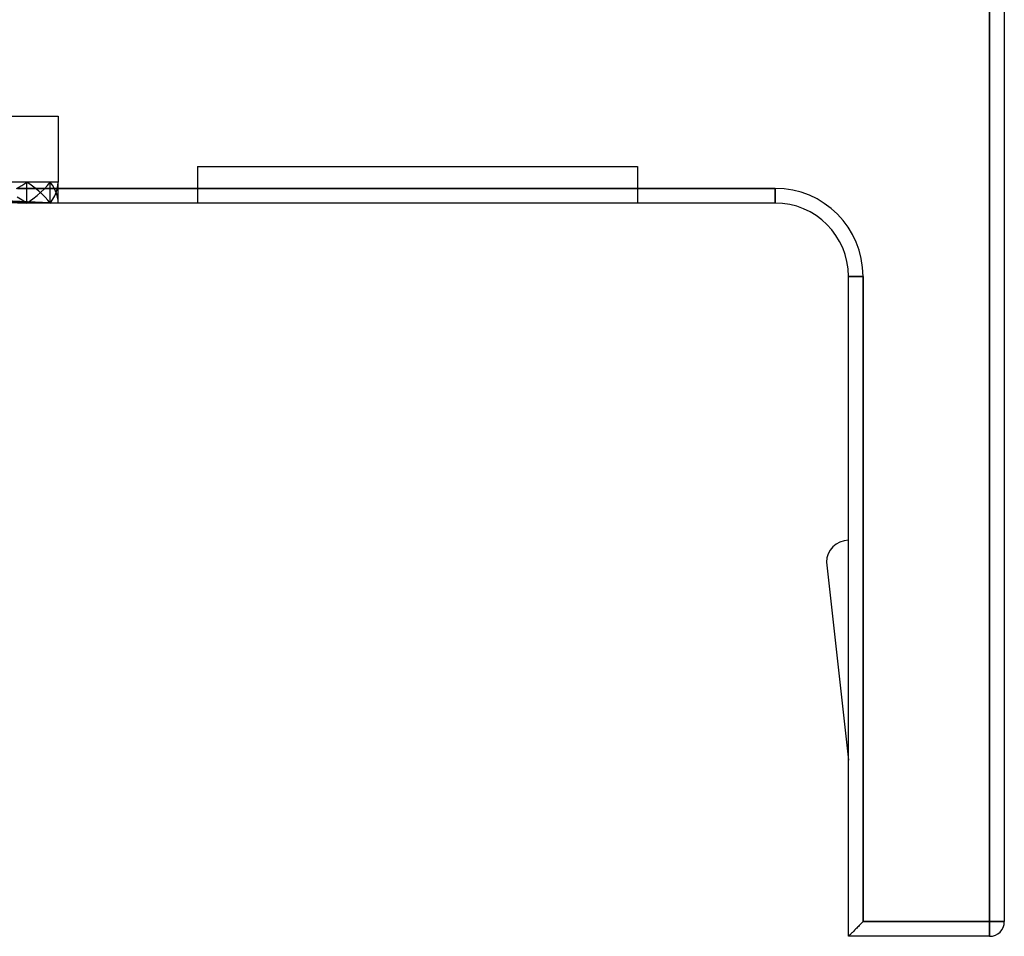
# Model space of a CAD drawing. Units: millimetres. Extents: x -20 to 20, y -45 to 130.
# Drawn here: x 7 to 20, y -25 to -12 of the extents above; entities that cross this region are included whole.
import ezdxf

# ---------------------------------------------------------------- set-up
doc = ezdxf.new("R2010")
doc.units = ezdxf.units.MM
doc.layers.add('MAIN-1', color=7, linetype='Continuous')
doc.layers.add('MAIN-2', color=7, linetype='Continuous')

msp = doc.modelspace()

# ---------------------------------------------------------------- linework, layer by layer
at = {"layer": 'MAIN-1'}
for p, q in [((19.8, -24.8), (19.8, -10.2)), ((20, -10.2), (20, -24.8)), ((-7.1, -13.815), (7.1, -13.815)), ((7.1, -13.815), (7.1, -14.715)), ((6.672, -15), (6.672, -14.715)), ((6.73, -14.756), (6.672, -14.715)), ((6.785, -14.797), (6.73, -14.756)), ((7.021, -14.756), (6.992, -14.715)), ((6.992, -15), (6.992, -14.715)), ((7.045, -14.797), (7.021, -14.756)), ((7.1, -15), (7.1, -14.715)), ((6.835, -14.838), (6.785, -14.797)), ((6.88, -14.879), (6.835, -14.838)), ((6.922, -14.919), (6.88, -14.879)), ((7.065, -14.838), (7.045, -14.797)), ((7.08, -14.879), (7.065, -14.838)), ((7.091, -14.919), (7.08, -14.879)), ((7.1, -14.8), (16.875, -14.8)), ((16.875, -15), (16.875, -14.8)), ((6.149, -14.978), (6.672, -15)), ((6.609, -14.96), (6.543, -14.919)), ((16.875, -15), (6.547, -15)), ((6.672, -15), (6.609, -14.96)), ((6.672, -14.987), (6.992, -15)), ((6.672, -15), (6.675, -14.998)), ((6.675, -14.998), (6.678, -14.996)), ((6.678, -14.996), (6.681, -14.994)), ((6.681, -14.994), (6.684, -14.992)), ((6.684, -14.992), (6.687, -14.99)), ((6.687, -14.99), (6.69, -14.988)), ((6.959, -14.96), (6.922, -14.919)), ((6.992, -15), (6.959, -14.96)), ((7.1, -15), (6.992, -14.996)), ((6.992, -15), (6.993, -14.999)), ((6.993, -14.999), (6.994, -14.998)), ((6.993, -14.999), (6.993, -14.999)), ((6.994, -14.998), (6.994, -14.997)), ((6.994, -14.997), (6.995, -14.997)), ((6.995, -14.997), (6.995, -14.996)), ((7.098, -14.96), (7.091, -14.919)), ((7.1, -15), (7.098, -14.96)), ((17.875, -25), (17.875, -16)), ((17.875, -16), (18.075, -16)), ((18.075, -16), (18.075, -24.8)), ((17.575, -19.9), (17.875, -22.6)), ((18.043, -24.832), (18.032, -24.843)), ((18.054, -24.821), (18.043, -24.832)), ((18.064, -24.811), (18.054, -24.821)), ((18.075, -24.8), (18.064, -24.811)), ((18.075, -24.8), (19.8, -24.8)), ((19.8, -24.8), (20, -24.8)), ((19.8, -25), (19.8, -24.8)), ((17.907, -24.968), (17.901, -24.974)), ((17.914, -24.961), (17.907, -24.968)), ((17.921, -24.954), (17.914, -24.961)), ((17.929, -24.946), (17.921, -24.954)), ((17.938, -24.937), (17.929, -24.946)), ((17.947, -24.928), (17.938, -24.937)), ((17.957, -24.918), (17.947, -24.928)), ((17.967, -24.908), (17.957, -24.918)), ((17.977, -24.898), (17.967, -24.908)), ((17.988, -24.887), (17.977, -24.898)), ((17.999, -24.876), (17.988, -24.887)), ((18.01, -24.865), (17.999, -24.876)), ((18.021, -24.854), (18.01, -24.865)), ((18.032, -24.843), (18.021, -24.854)), ((17.876, -24.999), (17.875, -25)), ((19.8, -25), (17.875, -25)), ((17.875, -25), (17.875, -25)), ((17.878, -24.997), (17.876, -24.999)), ((17.88, -24.995), (17.878, -24.997)), ((17.883, -24.992), (17.88, -24.995)), ((17.886, -24.989), (17.883, -24.992)), ((17.89, -24.985), (17.886, -24.989)), ((17.895, -24.98), (17.89, -24.985)), ((17.901, -24.974), (17.895, -24.98))]:
    msp.add_line(p, q, dxfattribs=at)
for centre, radius, start, end in [((16.875, -16), 1.2, 0, 90), ((16.875, -16), 1, 0, 90), ((17.875, -19.9), 0.3, 90, 180), ((19.8, -24.8), 0.2, 270, 0)]:
    msp.add_arc(centre, radius, start, end, dxfattribs=at)
at = {"layer": 'MAIN-2'}
for p, q in [((19.8, -10.2), (19.8, -24.8)), ((19.8, -24.8), (19.8, -10.2)), ((19.8, -10.2), (19.8, -24.8)), ((19.8, -10.2), (19.8, -24.8)), ((19.8, -24.8), (19.8, -10.2)), ((9, -14.5), (9, -15)), ((9, -14.5), (15, -14.5)), ((9, -14.5), (9, -15)), ((15, -14.5), (15, -15)), ((15, -14.5), (15, -15)), ((6.672, -14.715), (2.819, -14.715)), ((6.672, -14.715), (2.819, -14.715)), ((6.672, -14.715), (2.819, -14.715)), ((6.672, -14.715), (2.819, -14.715)), ((6.992, -14.715), (2.954, -14.715)), ((6.992, -14.715), (2.954, -14.715)), ((6.992, -14.715), (2.954, -14.715)), ((6.992, -14.715), (2.954, -14.715)), ((7.1, -14.715), (3, -14.715)), ((7.1, -14.715), (3, -14.715)), ((6.531, -14.804), (6.604, -14.76)), ((6.604, -14.76), (6.672, -14.715)), ((6.672, -15), (6.672, -14.715)), ((6.73, -14.756), (6.672, -14.715)), ((6.672, -15), (6.672, -14.715)), ((6.785, -14.797), (6.73, -14.756)), ((6.913, -14.806), (6.955, -14.761)), ((6.955, -14.761), (6.992, -14.715)), ((6.992, -15), (6.992, -14.715)), ((7.021, -14.756), (6.992, -14.715)), ((6.992, -15), (6.992, -14.715)), ((7.045, -14.797), (7.021, -14.756)), ((7.088, -14.809), (7.097, -14.762)), ((7.097, -14.762), (7.1, -14.715)), ((3, -14.837), (6.672, -14.987)), ((6.992, -14.996), (3.046, -14.837)), ((6.547, -14.8), (7.1, -14.8)), ((16.875, -14.8), (6.547, -14.8)), ((6.547, -14.8), (16.875, -14.8)), ((16.875, -14.8), (6.547, -14.8)), ((16.875, -14.8), (6.547, -14.8)), ((6.547, -14.8), (16.875, -14.8)), ((6.754, -14.943), (6.812, -14.897)), ((6.835, -14.838), (6.785, -14.797)), ((6.812, -14.897), (6.865, -14.852)), ((6.88, -14.879), (6.835, -14.838)), ((6.865, -14.852), (6.913, -14.806)), ((6.922, -14.919), (6.88, -14.879)), ((7.065, -14.838), (7.045, -14.797)), ((7.053, -14.903), (7.074, -14.856)), ((7.08, -14.879), (7.065, -14.838)), ((7.074, -14.856), (7.088, -14.809)), ((7.091, -14.919), (7.08, -14.879)), ((16.875, -14.8), (16.875, -15)), ((16.875, -14.8), (16.875, -15)), ((16.875, -14.8), (16.875, -15)), ((16.875, -14.8), (16.875, -15)), ((16.875, -14.8), (16.875, -15)), ((6.609, -14.96), (6.543, -14.919)), ((6.672, -15), (6.609, -14.96)), ((6.69, -14.988), (6.754, -14.943)), ((6.959, -14.96), (6.922, -14.919)), ((6.992, -15), (6.959, -14.96)), ((6.995, -14.996), (7.027, -14.949)), ((7.027, -14.949), (7.053, -14.903)), ((7.098, -14.96), (7.091, -14.919)), ((7.1, -15), (7.098, -14.96)), ((16.875, -15), (16.875, -15)), ((16.875, -15), (16.875, -15)), ((16.875, -15), (16.875, -15)), ((17.875, -16), (17.875, -16)), ((18.075, -16), (17.875, -16)), ((17.875, -16), (17.875, -16)), ((18.075, -16), (17.875, -16)), ((18.075, -16), (17.875, -16)), ((17.875, -16), (17.875, -16)), ((18.075, -16), (17.875, -16)), ((18.075, -16), (17.875, -16)), ((18.075, -24.8), (18.075, -16)), ((18.075, -16), (18.075, -24.8)), ((18.075, -24.8), (18.075, -16)), ((18.075, -24.8), (18.075, -16)), ((18.075, -16), (18.075, -24.8)), ((17.875, -19.6), (17.875, -19.6)), ((17.875, -19.6), (17.875, -19.6)), ((17.875, -19.6), (17.875, -19.6)), ((17.875, -19.6), (17.875, -19.6)), ((17.875, -19.6), (17.875, -19.6)), ((17.875, -19.6), (17.875, -19.6)), ((17.575, -19.9), (17.575, -19.9)), ((17.575, -19.9), (17.575, -19.9)), ((17.575, -19.9), (17.575, -19.9)), ((17.575, -19.9), (17.575, -19.9)), ((17.575, -19.9), (17.575, -19.9)), ((17.575, -19.9), (17.575, -19.9)), ((17.875, -22.6), (17.875, -22.6)), ((17.875, -22.6), (17.875, -22.6)), ((17.875, -22.6), (17.875, -22.6)), ((17.875, -22.6), (17.875, -22.6)), ((17.875, -22.6), (17.875, -22.6)), ((17.875, -22.6), (17.875, -22.6)), ((18.043, -24.832), (18.032, -24.843)), ((18.043, -24.832), (18.032, -24.843)), ((18.043, -24.832), (18.032, -24.843)), ((18.043, -24.832), (18.032, -24.843)), ((18.043, -24.832), (18.032, -24.843)), ((18.054, -24.821), (18.043, -24.832)), ((18.054, -24.821), (18.043, -24.832)), ((18.054, -24.821), (18.043, -24.832)), ((18.054, -24.821), (18.043, -24.832)), ((18.054, -24.821), (18.043, -24.832)), ((18.064, -24.811), (18.054, -24.821)), ((18.064, -24.811), (18.054, -24.821)), ((18.064, -24.811), (18.054, -24.821)), ((18.064, -24.811), (18.054, -24.821)), ((18.064, -24.811), (18.054, -24.821)), ((18.075, -24.8), (18.064, -24.811)), ((18.075, -24.8), (18.064, -24.811)), ((18.075, -24.8), (18.064, -24.811)), ((18.075, -24.8), (18.064, -24.811)), ((18.075, -24.8), (18.064, -24.811)), ((19.8, -24.8), (18.075, -24.8)), ((18.075, -24.8), (19.8, -24.8)), ((19.8, -24.8), (18.075, -24.8)), ((19.8, -24.8), (18.075, -24.8)), ((18.075, -24.8), (19.8, -24.8)), ((19.8, -24.8), (19.8, -25)), ((20, -24.8), (19.8, -24.8)), ((20, -24.8), (19.8, -24.8)), ((19.8, -25), (19.8, -24.8)), ((19.8, -24.8), (19.8, -25)), ((20, -24.8), (19.8, -24.8)), ((19.8, -25), (19.8, -24.8)), ((19.8, -24.8), (20, -24.8)), ((19.8, -24.8), (19.8, -25)), ((20, -24.8), (19.8, -24.8)), ((20, -24.8), (20, -24.8)), ((20, -24.8), (20, -24.8)), ((20, -24.8), (20, -24.8)), ((17.907, -24.968), (17.901, -24.974)), ((17.907, -24.968), (17.901, -24.974)), ((17.907, -24.968), (17.901, -24.974)), ((17.907, -24.968), (17.901, -24.974)), ((17.907, -24.968), (17.901, -24.974)), ((17.914, -24.961), (17.907, -24.968)), ((17.914, -24.961), (17.907, -24.968)), ((17.914, -24.961), (17.907, -24.968)), ((17.914, -24.961), (17.907, -24.968)), ((17.914, -24.961), (17.907, -24.968)), ((17.921, -24.954), (17.914, -24.961)), ((17.921, -24.954), (17.914, -24.961)), ((17.921, -24.954), (17.914, -24.961)), ((17.921, -24.954), (17.914, -24.961)), ((17.921, -24.954), (17.914, -24.961)), ((17.929, -24.946), (17.921, -24.954)), ((17.929, -24.946), (17.921, -24.954)), ((17.929, -24.946), (17.921, -24.954)), ((17.929, -24.946), (17.921, -24.954)), ((17.929, -24.946), (17.921, -24.954)), ((17.938, -24.937), (17.929, -24.946)), ((17.938, -24.937), (17.929, -24.946)), ((17.938, -24.937), (17.929, -24.946)), ((17.938, -24.937), (17.929, -24.946)), ((17.938, -24.937), (17.929, -24.946)), ((17.947, -24.928), (17.938, -24.937)), ((17.947, -24.928), (17.938, -24.937)), ((17.947, -24.928), (17.938, -24.937)), ((17.947, -24.928), (17.938, -24.937)), ((17.947, -24.928), (17.938, -24.937)), ((17.957, -24.918), (17.947, -24.928)), ((17.957, -24.918), (17.947, -24.928)), ((17.957, -24.918), (17.947, -24.928)), ((17.957, -24.918), (17.947, -24.928)), ((17.957, -24.918), (17.947, -24.928)), ((17.967, -24.908), (17.957, -24.918)), ((17.967, -24.908), (17.957, -24.918)), ((17.967, -24.908), (17.957, -24.918)), ((17.967, -24.908), (17.957, -24.918)), ((17.967, -24.908), (17.957, -24.918)), ((17.977, -24.898), (17.967, -24.908)), ((17.977, -24.898), (17.967, -24.908)), ((17.977, -24.898), (17.967, -24.908)), ((17.977, -24.898), (17.967, -24.908)), ((17.977, -24.898), (17.967, -24.908)), ((17.988, -24.887), (17.977, -24.898)), ((17.988, -24.887), (17.977, -24.898)), ((17.988, -24.887), (17.977, -24.898)), ((17.988, -24.887), (17.977, -24.898)), ((17.988, -24.887), (17.977, -24.898)), ((17.999, -24.876), (17.988, -24.887)), ((17.999, -24.876), (17.988, -24.887)), ((17.999, -24.876), (17.988, -24.887)), ((17.999, -24.876), (17.988, -24.887)), ((17.999, -24.876), (17.988, -24.887)), ((18.01, -24.865), (17.999, -24.876)), ((18.01, -24.865), (17.999, -24.876)), ((18.01, -24.865), (17.999, -24.876)), ((18.01, -24.865), (17.999, -24.876)), ((18.01, -24.865), (17.999, -24.876)), ((18.021, -24.854), (18.01, -24.865)), ((18.021, -24.854), (18.01, -24.865)), ((18.021, -24.854), (18.01, -24.865)), ((18.021, -24.854), (18.01, -24.865)), ((18.021, -24.854), (18.01, -24.865)), ((18.032, -24.843), (18.021, -24.854)), ((18.032, -24.843), (18.021, -24.854)), ((18.032, -24.843), (18.021, -24.854)), ((18.032, -24.843), (18.021, -24.854)), ((18.032, -24.843), (18.021, -24.854)), ((17.876, -24.999), (17.875, -25)), ((17.876, -24.999), (17.875, -25)), ((17.876, -24.999), (17.875, -25)), ((17.876, -24.999), (17.875, -25)), ((17.876, -24.999), (17.875, -25)), ((17.875, -25), (17.875, -25)), ((17.875, -25), (17.875, -25)), ((17.875, -25), (17.875, -25)), ((17.875, -25), (17.875, -25)), ((17.875, -25), (17.875, -25)), ((17.875, -25), (17.875, -25)), ((17.875, -25), (17.875, -25)), ((17.875, -25), (17.875, -25)), ((17.878, -24.997), (17.876, -24.999)), ((17.878, -24.997), (17.876, -24.999)), ((17.878, -24.997), (17.876, -24.999)), ((17.878, -24.997), (17.876, -24.999)), ((17.878, -24.997), (17.876, -24.999)), ((17.88, -24.995), (17.878, -24.997)), ((17.88, -24.995), (17.878, -24.997)), ((17.88, -24.995), (17.878, -24.997)), ((17.88, -24.995), (17.878, -24.997)), ((17.88, -24.995), (17.878, -24.997)), ((17.883, -24.992), (17.88, -24.995)), ((17.883, -24.992), (17.88, -24.995)), ((17.883, -24.992), (17.88, -24.995)), ((17.883, -24.992), (17.88, -24.995)), ((17.883, -24.992), (17.88, -24.995)), ((17.886, -24.989), (17.883, -24.992)), ((17.886, -24.989), (17.883, -24.992)), ((17.886, -24.989), (17.883, -24.992)), ((17.886, -24.989), (17.883, -24.992)), ((17.886, -24.989), (17.883, -24.992)), ((17.89, -24.985), (17.886, -24.989)), ((17.89, -24.985), (17.886, -24.989)), ((17.89, -24.985), (17.886, -24.989)), ((17.89, -24.985), (17.886, -24.989)), ((17.89, -24.985), (17.886, -24.989)), ((17.895, -24.98), (17.89, -24.985)), ((17.895, -24.98), (17.89, -24.985)), ((17.895, -24.98), (17.89, -24.985)), ((17.895, -24.98), (17.89, -24.985)), ((17.895, -24.98), (17.89, -24.985)), ((17.901, -24.974), (17.895, -24.98)), ((17.901, -24.974), (17.895, -24.98)), ((17.901, -24.974), (17.895, -24.98)), ((17.901, -24.974), (17.895, -24.98)), ((17.901, -24.974), (17.895, -24.98)), ((19.8, -25), (19.8, -25)), ((19.8, -25), (19.8, -25)), ((19.8, -25), (19.8, -25))]:
    msp.add_line(p, q, dxfattribs=at)
msp.add_arc((16.875, -16), 1.2, 0, 90, dxfattribs=at)
msp.add_arc((16.875, -16), 1.2, 0, 90, dxfattribs=at)
msp.add_arc((16.875, -16), 1.2, 0, 90, dxfattribs=at)
msp.add_arc((16.875, -16), 1.2, 0, 90, dxfattribs=at)
msp.add_arc((16.875, -16), 1.2, 0, 90, dxfattribs=at)

doc.saveas('drawing.dxf')
